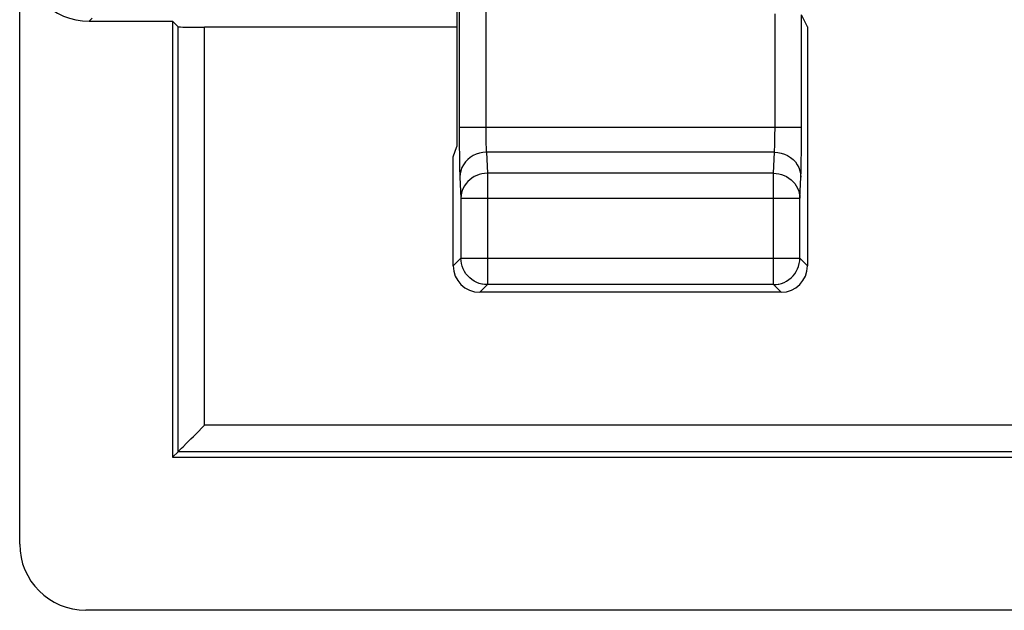
# Model space of a CAD drawing. Units: millimetres. Extents: x 215.1 to 237.3, y 117.4 to 170.2.
# Drawn here: x 215.1 to 222.5, y 117.4 to 121.9 of the extents above; entities that cross this region are included whole.
import ezdxf

# ---------------------------------------------------------------- set-up
doc = ezdxf.new("R2010")
doc.units = ezdxf.units.MM
doc.header["$LTSCALE"] = 16.335
doc.layers.get('0').update_dxf_attribs({"linetype": 'CONTINUOUS'})
for name, color, linetype in [('ASSI', 7, 'CONTINUOUS'), ('DRAFT', 7, 'CONTINUOUS'), ('RACCORDO', 7, 'CONTINUOUS')]:
    doc.layers.add(name, color=color, linetype=linetype)

msp = doc.modelspace()

# ---------------------------------------------------------------- linework, layer by layer
at = {"color": 7, "linetype": 'CONTINUOUS'}
for p, q in [((215.085, 117.895), (215.085, 169.6953)), ((218.3589, 120.8165), (218.385, 120.8951)), ((218.3589, 119.9951), (218.3589, 120.8165)), ((222.6752, 117.3951), (215.5849, 117.3951))]:
    msp.add_line(p, q, dxfattribs=at)
msp.add_ellipse((215.5852, 117.8953), major_axis=(0.3538, 0.3538), ratio=0.999315, start_param=2.356537, end_param=3.926648, dxfattribs=at)
at = {"layer": 'ASSI', "color": 250, "linetype": 'CONTINUOUS'}
for p, q in [((218.4043, 122.6059), (218.4043, 121.0042)), ((218.6043, 122.4326), (218.6043, 121.0223)), ((220.7885, 121.0227), (220.7885, 121.8951)), ((220.9883, 120.9412), (220.9885, 121.8883)), ((218.4043, 121.04), (220.9885, 121.04)), ((218.4043, 121.0042), (218.4047, 120.9049)), ((218.6043, 121.0223), (218.6045, 120.9884)), ((218.6045, 120.9884), (218.6049, 120.9571)), ((220.788, 120.9624), (220.7883, 120.9906)), ((220.7883, 120.9906), (220.7885, 121.0227)), ((218.4047, 120.9049), (218.4055, 120.819)), ((218.6049, 120.9571), (218.6054, 120.9295)), ((218.6054, 120.9295), (218.6061, 120.9055)), ((220.7875, 120.9361), (220.788, 120.9624)), ((220.9877, 120.8581), (220.9883, 120.9412)), ((218.4055, 120.819), (218.4065, 120.7495)), ((220.7839, 120.852), (218.6089, 120.852)), ((218.6089, 120.852), (218.6165, 120.693)), ((220.7763, 120.693), (220.7839, 120.852)), ((220.9868, 120.7828), (220.9877, 120.8581)), ((218.4065, 120.7495), (218.4073, 120.7111)), ((220.7763, 120.693), (218.6165, 120.693)), ((218.6165, 120.693), (218.6165, 119.8528)), ((220.7763, 119.8528), (220.7763, 120.693)), ((218.4089, 120.6641), (218.4165, 120.5051)), ((220.9763, 120.5051), (220.9839, 120.6641)), ((218.4165, 120.5051), (220.9763, 120.5051)), ((218.4165, 120.5051), (218.4165, 120.0528)), ((220.9763, 120.0528), (220.9763, 120.5051)), ((218.4165, 120.0528), (218.3589, 119.9951)), ((218.4165, 120.0528), (220.9763, 120.0528)), ((218.4166, 120.0493), (218.4165, 120.0528)), ((220.9762, 120.0493), (220.9763, 120.0528)), ((221.0339, 119.9951), (220.9763, 120.0528)), ((218.6165, 119.8528), (218.5588, 119.7951)), ((220.7763, 119.8528), (218.6165, 119.8528)), ((220.8339, 119.7951), (220.7763, 119.8528))]:
    msp.add_line(p, q, dxfattribs=at)
at = {"layer": 'ASSI', "color": 7, "linetype": 'CONTINUOUS'}
for p, q in [((221.0339, 121.7974), (220.9885, 121.8883)), ((221.0339, 121.7974), (221.0339, 119.9951)), ((220.8339, 119.7951), (218.5588, 119.7951))]:
    msp.add_line(p, q, dxfattribs=at)
at = {"layer": 'ASSI', "color": 250, "linetype": 'CONTINUOUS'}
for points in [[(218.6061, 120.9055), (218.6065, 120.8948), (218.6068, 120.8849), (218.6073, 120.8755), (218.6078, 120.8667), (218.6083, 120.8588), (218.6089, 120.852)], [(220.7839, 120.852), (220.7845, 120.8592), (220.7851, 120.8678), (220.7856, 120.8774), (220.7861, 120.8881), (220.7865, 120.8994), (220.7869, 120.9114), (220.7875, 120.9361)], [(218.6089, 120.852), (218.5829, 120.8503), (218.5573, 120.8454), (218.5326, 120.8374), (218.5092, 120.8265), (218.4875, 120.8128), (218.4679, 120.7966), (218.4506, 120.7781), (218.4361, 120.7577), (218.4245, 120.7357), (218.416, 120.7125), (218.4108, 120.6885), (218.4089, 120.6641)], [(220.7839, 120.852), (220.8099, 120.8503), (220.8355, 120.8454), (220.8602, 120.8374), (220.8836, 120.8265), (220.9053, 120.8128), (220.9249, 120.7966), (220.9421, 120.7781), (220.9567, 120.7577), (220.9683, 120.7357), (220.9768, 120.7125), (220.982, 120.6885), (220.9839, 120.6641)], [(220.9839, 120.6641), (220.9845, 120.6791), (220.985, 120.6961), (220.9856, 120.7149), (220.986, 120.736), (220.9868, 120.7828)], [(218.4073, 120.7111), (218.4078, 120.694), (218.4083, 120.6783), (218.4089, 120.6641)], [(218.6165, 120.693), (218.5959, 120.6919), (218.5755, 120.6888), (218.5554, 120.6837), (218.536, 120.6767), (218.5174, 120.6678), (218.4998, 120.6571), (218.4835, 120.6447), (218.4686, 120.6308), (218.4553, 120.6155), (218.4439, 120.599), (218.4343, 120.5815), (218.4267, 120.5632), (218.4211, 120.5442), (218.4177, 120.5247), (218.4165, 120.5051)], [(220.7763, 120.693), (220.797, 120.6919), (220.8175, 120.6888), (220.8376, 120.6836), (220.8571, 120.6766), (220.8757, 120.6676), (220.8933, 120.6569), (220.9095, 120.6445), (220.9243, 120.6306), (220.9376, 120.6153), (220.949, 120.5988), (220.9586, 120.5814), (220.9661, 120.563), (220.9717, 120.5441), (220.975, 120.5247), (220.9763, 120.5051)], [(218.6165, 119.8528), (218.5959, 119.8539), (218.5795, 119.8563)], [(220.7763, 119.8528), (220.7967, 119.8539), (220.8133, 119.8563)]]:
    msp.add_lwpolyline(points, dxfattribs=at)
at = {"layer": 'ASSI', "color": 7, "linetype": 'CONTINUOUS'}
for points in [[(218.5795, 119.8563), (218.5754, 119.8571), (218.5553, 119.8624), (218.5358, 119.8698), (218.517, 119.8793), (218.4994, 119.8907), (218.4831, 119.9039), (218.4682, 119.9187), (218.455, 119.9349), (218.4435, 119.9525), (218.4339, 119.9712), (218.4264, 119.9908), (218.4209, 120.0111), (218.4176, 120.0318), (218.4166, 120.0493)], [(220.8133, 119.8563), (220.8171, 119.857), (220.8371, 119.8623), (220.8566, 119.8696), (220.8753, 119.879), (220.8929, 119.8904), (220.9094, 119.9036), (220.9244, 119.9184), (220.9377, 119.9348), (220.9492, 119.9524), (220.9588, 119.9711), (220.9664, 119.9907), (220.9718, 120.011), (220.9751, 120.0318), (220.9762, 120.0493)]]:
    msp.add_lwpolyline(points, dxfattribs=at)
for centre, major_axis, start_param, end_param in [((218.5589, 119.9952), (0.1415, 0.1415), -3.926839, -2.356347), ((220.8339, 119.9952), (0.1415, -0.1415), -0.785246, 0.785246)]:
    msp.add_ellipse(centre, major_axis=major_axis, ratio=0.999695, start_param=start_param, end_param=end_param, dxfattribs=at)
at = {"layer": 'DRAFT', "color": 7, "linetype": 'CONTINUOUS'}
for p, q in [((216.2397, 121.8405), (216.2397, 118.5498)), ((216.2397, 118.5498), (236.1304, 118.5498))]:
    msp.add_line(p, q, dxfattribs=at)
at = {"layer": 'RACCORDO', "color": 7, "linetype": 'CONTINUOUS'}
for p, q in [((218.385, 122.5973), (218.385, 120.8951)), ((215.61, 121.8405), (216.2397, 121.8405)), ((216.2816, 121.7986), (216.2397, 121.8405)), ((218.385, 121.7951), (216.4816, 121.7951)), ((216.3453, 118.6555), (216.3783, 118.6884)), ((216.2816, 118.5917), (216.2397, 118.5498)), ((216.2816, 118.5917), (216.2829, 118.593)), ((216.2829, 118.593), (216.3074, 118.6176))]:
    msp.add_line(p, q, dxfattribs=at)
at = {"layer": 'RACCORDO', "color": 250, "linetype": 'CONTINUOUS'}
for p, q in [((215.6327, 121.8633), (215.61, 121.8405)), ((216.2816, 118.5917), (216.2816, 121.7986)), ((216.4816, 118.7917), (216.4816, 121.7951)), ((235.8885, 118.7917), (216.4816, 118.7917)), ((236.0885, 118.5917), (216.2816, 118.5917))]:
    msp.add_line(p, q, dxfattribs=at)
at = {"layer": 'RACCORDO', "color": 7, "linetype": 'CONTINUOUS'}
for points in [[(216.3783, 118.6884), (216.3967, 118.7069), (216.4164, 118.7265), (216.4373, 118.7471), (216.4591, 118.7688), (216.4816, 118.7917)], [(216.3074, 118.6176), (216.3184, 118.6285), (216.3453, 118.6555)]]:
    msp.add_lwpolyline(points, dxfattribs=at)
for centre, major_axis, ratio, start_param, end_param in [((215.6101, 122.3406), (0.3537, 0.3537), 0.999695, -3.926839, -2.356347), ((216.4816, 121.7986), (0.2, 0), 0.017455, -3.124139, -1.570796)]:
    msp.add_ellipse(centre, major_axis=major_axis, ratio=ratio, start_param=start_param, end_param=end_param, dxfattribs=at)

doc.saveas('drawing.dxf')
